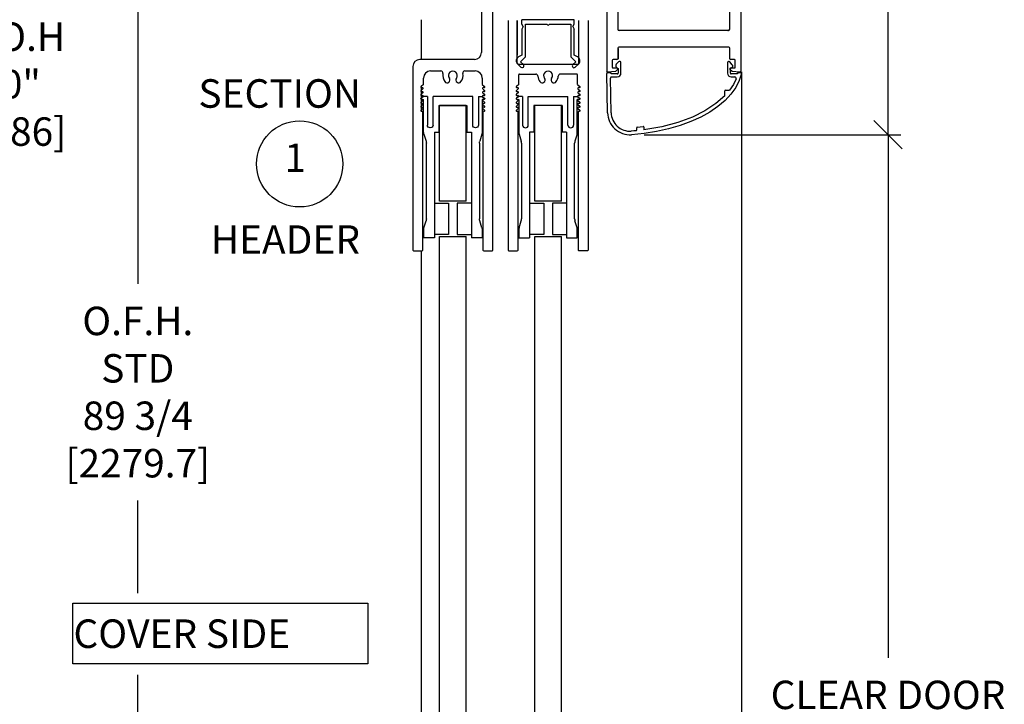
# Model space of a CAD drawing. Extents: x -83 to -13, y 32.1 to 76.1.
# Drawn here: x -49.7 to -35.9, y 55.6 to 65.2 of the extents above; entities that cross this region are included whole.
import ezdxf
from ezdxf.enums import TextEntityAlignment as Align

# ---------------------------------------------------------------- set-up
doc = ezdxf.new("R2010")
doc.units = 0
doc.header["$LTSCALE"] = 0.25
doc.header["$MEASUREMENT"] = 0
doc.layers.get('0').update_dxf_attribs({"linetype": 'CONTINUOUS'})
doc.layers.get('DEFPOINTS').update_dxf_attribs({"linetype": 'CONTINUOUS'})
for name, color, linetype in [('CLAMP', 9, 'CONTINUOUS'), ('NOTES', 6, 'CONTINUOUS'), ('OBJECT', 1, 'CONTINUOUS'), ('SHAPE', 3, 'CONTINUOUS')]:
    doc.layers.add(name, color=color, linetype=linetype)
doc.styles.get("Standard").update_dxf_attribs({"font": 'romans.shx', "height": 0.4})
doc.dimstyles.get("Standard").update_dxf_attribs({"dimtxt": 0.18, "dimasz": 0.18, "dimexe": 0.18, "dimexo": 0.0625, "dimgap": 0.09, "dimtad": 0, "dimtih": 1, "dimtoh": 1, "dimdec": 4, "dimzin": 0, "dimdsep": 46, "dimtxsty": 'Standard', "dimcen": 0.09, "dimadec": 0, "dimazin": 0, "dimtfac": 1, "dimtdec": 4, "dimtofl": 0, "dimtmove": 2, "dimatfit": 3, "dimfxl": 0, "dimtolj": 1, "dimtzin": 0, "dimarcsym": 0})

# ---------------------------------------------------------------- blocks, each defined once
blk = doc.blocks.new('A$C0D7D31E6')
at = {"layer": 'CLAMP'}
for p, q in [((0.041, 1.984), (0.004, 1.962)), ((0.01, 1.944), (0.038, 1.944)), ((0.038, 1.944), (0.038, 1.484)), ((0.091, 1.984), (0.041, 1.984)), ((0.091, 1.984), (0.091, 1.584)), ((0.171, 1.584), (0.171, 1.984)), ((0.171, 1.984), (0.727, 1.984)), ((0.727, 1.584), (0.727, 1.984)), ((0.807, 1.984), (0.857, 1.984)), ((0.807, 1.984), (0.857, 1.984)), ((0.807, 1.984), (0.807, 1.584)), ((0.857, 1.984), (0.894, 1.962)), ((0.888, 1.944), (0.86, 1.944)), ((0.86, 1.484), (0.86, 1.944)), ((0.647, 1.859), (0.251, 1.859)), ((0.251, 1.859), (0.251, 1.484)), ((0.647, 1.859), (0.647, 1.484)), ((0.042, 1.455), (0.072, 1.358)), ((0.251, 1.484), (0.189, 1.484)), ((0.189, 1.484), (0.189, 0)), ((0.709, 1.484), (0.647, 1.484)), ((0.709, 1.484), (0.709, 0)), ((0.856, 1.455), (0.827, 1.358)), ((0.076, 1.329), (0.076, 0.265)), ((0.822, 0.265), (0.822, 1.329)), ((0.189, 0.484), (0.389, 0.484)), ((0.389, 0.484), (0.389, 0.044)), ((0.709, 0.484), (0.509, 0.484)), ((0.509, 0.484), (0.509, 0.044)), ((0.042, 0.139), (0.072, 0.236)), ((0.856, 0.139), (0.827, 0.236)), ((0.038, 0.11), (0.038, 0)), ((0.038, 0), (0.189, 0)), ((0.389, 0.044), (0.189, 0.044)), ((0.509, 0.044), (0.709, 0.044)), ((0.709, 0), (0.86, 0)), ((0.86, 0.11), (0.86, 0)), ((0.86, 0), (0.86, 0.11))]:
    blk.add_line(p, q, dxfattribs=at)
for centre, radius, start, end in [((0.01, 1.954), 0.01, 125, 270), ((0.888, 1.954), 0.01, 270, 55), ((0.131, 1.584), 0.0401, 180, 0), ((0.767, 1.584), 0.0401, 180, 0), ((0.138, 1.484), 0.1, 180, 196.9093), ((0.76, 1.484), 0.1, 343.0907, 0), ((-0.024, 1.329), 0.1, 0, 16.9093), ((0.922, 1.329), 0.1, 163.0907, 180), ((0.138, 0.11), 0.1, 163.0907, 180), ((-0.024, 0.265), 0.1, 343.0907, 360), ((0.922, 0.265), 0.1, 180, 196.9093), ((0.76, 0.11), 0.1, 0, 16.9093)]:
    blk.add_arc(centre, radius, start, end, dxfattribs=at)
blk = doc.blocks.new('A$C66273A77')
at = {"layer": 'SHAPE'}
for p, q in [((0.816, 0.675), (0.08, 0.675)), ((0.08, 0.613), (0.08, 0.675)), ((0.1, 0.578), (0.08, 0.613)), ((0.1, 0.578), (0.08, 0.544)), ((0.13, 0.154), (0.13, 0.613)), ((0.13, 0.613), (0.433, 0.613)), ((0.463, 0.613), (0.766, 0.613)), ((0.766, 0.613), (0.766, 0.154)), ((0.796, 0.578), (0.816, 0.613)), ((0.796, 0.578), (0.816, 0.544)), ((0.816, 0.613), (0.816, 0.675)), ((0.08, 0.544), (0.08, 0.175)), ((0.816, 0.175), (0.816, 0.544)), ((0.08, 0.175), (0.034, 0.152)), ((0.06, 0.084), (0.13, 0.154)), ((0.766, 0.154), (0.836, 0.084)), ((0.862, 0.152), (0.816, 0.175)), ((0.018, 0.056), (0.066, 0.007)), ((0.102, 0.043), (0.06, 0.084)), ((0.836, 0.084), (0.794, 0.043)), ((0.83, 0.007), (0.878, 0.056))]:
    blk.add_line(p, q, dxfattribs=at)
for centre, radius, start, end in [((0.448, 0.613), 0.015, 180, 0), ((0.06, 0.098), 0.06, 115.9918, 225), ((0.836, 0.098), 0.06, 315, 64.0082), ((0.084, 0.025), 0.025, 225, 45), ((0.812, 0.025), 0.025, 135, 315)]:
    blk.add_arc(centre, radius, start, end, dxfattribs=at)
blk = doc.blocks.new('_Oblique')
at = {"color": 0, "linetype": 'ByBlock', "lineweight": -2}
blk.add_line((-0.5, -0.5), (0.5, 0.5), dxfattribs=at)
blk = doc.blocks.new('*D22')
at = {"layer": 'DEFPOINTS', "color": 0}
for p in [(-39.573, 70.881), (-41.14, 63.562), (-37.513, 63.562)]:
    blk.add_point(p, dxfattribs=at)
at = {"layer": 'NOTES', "color": 0, "lineweight": -2}
for p, q in [((-39.373, 70.881), (-37.333, 70.881)), ((-37.513, 70.881), (-37.513, 68.239)), ((-37.513, 63.562), (-37.513, 66.203)), ((-40.94, 63.562), (-37.333, 63.562))]:
    blk.add_line(p, q, dxfattribs=at)
at = {"layer": 'NOTES', "color": 0, "lineweight": -2, "xscale": 0.4, "yscale": 0.4, "zscale": 0.4}
for p, rotation in [((-37.513, 70.881), 90), ((-37.513, 63.562), 270)]:
    blk.add_blockref('_Oblique', p, dxfattribs=dict(at, rotation=rotation))
at = {"layer": 'NOTES', "color": 0, "insert": (-37.513, 67.221), "char_height": 0.4, "attachment_point": 5}
blk.add_mtext('\\A1;7{\\H1.000000x;\\S3/8;}"\\P [185.9]', dxfattribs=at)
blk = doc.blocks.new('*D24')
at = {"layer": 'DEFPOINTS', "color": 0}
for p in [(-47.623, 71.151), (-49.852, 45.145), (-45.682, 45.145)]:
    blk.add_point(p, dxfattribs=at)
at = {"layer": 'NOTES', "color": 0, "lineweight": -2}
for p, q in [((-47.823, 71.151), (-50.032, 71.151)), ((-49.852, 71.151), (-49.852, 65.462)), ((-49.852, 45.145), (-49.852, 63.083)), ((-45.882, 45.145), (-50.032, 45.145))]:
    blk.add_line(p, q, dxfattribs=at)
at = {"layer": 'NOTES', "color": 0, "lineweight": -2, "xscale": 0.4, "yscale": 0.4, "zscale": 0.4}
for p, rotation in [((-49.852, 71.151), 90), ((-49.852, 45.145), 270)]:
    blk.add_blockref('_Oblique', p, dxfattribs=dict(at, rotation=rotation))
at = {"layer": 'NOTES', "color": 0, "insert": (-49.852, 64.273), "char_height": 0.4, "attachment_point": 5}
blk.add_mtext('\\A1;M.O.H\\P90"\\P[2286]', dxfattribs=at)
blk = doc.blocks.new('*D25')
at = {"layer": 'DEFPOINTS', "color": 0}
for p in [(-41.14, 63.562), (-38.402, 45.145), (-37.513, 45.145)]:
    blk.add_point(p, dxfattribs=at)
at = {"layer": 'NOTES', "color": 0, "lineweight": -2}
for p, q in [((-40.94, 63.562), (-37.333, 63.562)), ((-37.513, 63.562), (-37.513, 56.209)), ((-37.513, 45.145), (-37.513, 52.497)), ((-38.202, 45.145), (-37.333, 45.145))]:
    blk.add_line(p, q, dxfattribs=at)
at = {"layer": 'NOTES', "color": 0, "lineweight": -2, "xscale": 0.4, "yscale": 0.4, "zscale": 0.4}
for p, rotation in [((-37.513, 63.562), 90), ((-37.513, 45.145), 270)]:
    blk.add_blockref('_Oblique', p, dxfattribs=dict(at, rotation=rotation))
at = {"layer": 'NOTES', "color": 0, "insert": (-37.513, 54.353), "char_height": 0.4, "attachment_point": 5}
blk.add_mtext('\\A1;CLEAR DOOR \\POPENING\\PSTD. HEIGHT\\P82 3/4"\\P[2092.3]', dxfattribs=at)
blk = doc.blocks.new('A$C0BF57B0C')
at = {"layer": 'SHAPE'}
for p, q in [((0.197, 6.434), (0.197, 5.532)), ((0.209, 6.446), (0.315, 6.438)), ((0.275, 6.375), (0.275, 6.281)), ((0.342, 6.387), (0.287, 6.387)), ((0.322, 6.435), (0.35, 6.407)), ((1.929, 6.407), (1.96, 6.438)), ((1.993, 6.387), (1.938, 6.387)), ((1.96, 6.438), (2.07, 6.446)), ((2.004, 6.281), (2.004, 6.375)), ((2.083, 6.434), (2.083, 0.012)), ((0.287, 6.269), (1.993, 6.269)), ((0.354, 6.013), (0.354, 5.823)), ((0.373, 6.033), (1.906, 6.033)), ((1.926, 0.605), (1.926, 6.013)), ((0.688, 5.744), (0.432, 5.744)), ((0.707, 5.045), (0.707, 5.724)), ((0.275, 5.532), (0.275, 5.567)), ((0.295, 5.587), (0.491, 5.587)), ((0.511, 5.567), (0.511, 5.524)), ((0.21, 5.513), (0.198, 5.526)), ((0.216, 5.512), (0.255, 5.512)), ((0.517, 5.514), (0.513, 5.518)), ((0.523, 5.512), (0.538, 5.512)), ((0.55, 5.5), (0.55, 5.269)), ((0.197, 5.237), (0.197, 3.176)), ((0.255, 5.257), (0.216, 5.257)), ((0.275, 5.202), (0.275, 5.237)), ((0.491, 5.182), (0.295, 5.182)), ((0.511, 5.245), (0.511, 5.202)), ((0.538, 5.257), (0.523, 5.257)), ((0.432, 5.025), (0.688, 5.025)), ((0.354, 4.946), (0.354, 2.207)), ((0, 3.066), (0, 3.282)), ((0.02, 3.301), (0.066, 3.301)), ((0.083, 3.292), (0.154, 3.17)), ((0.177, 3.046), (0.02, 3.046)), ((0.164, 3.164), (0.185, 3.164)), ((0.197, 3.026), (0.197, 1.916)), ((0.688, 2.128), (0.432, 2.128)), ((0.707, 1.429), (0.707, 2.109)), ((0.275, 1.916), (0.275, 1.951)), ((0.295, 1.971), (0.491, 1.971)), ((0.511, 1.951), (0.511, 1.908)), ((0.216, 1.896), (0.255, 1.896)), ((0.523, 1.896), (0.538, 1.896)), ((0.55, 1.885), (0.55, 1.653)), ((0.197, 1.621), (0.197, 0.012)), ((0.255, 1.641), (0.216, 1.641)), ((0.275, 1.586), (0.275, 1.621)), ((0.491, 1.566), (0.295, 1.566)), ((0.511, 1.629), (0.511, 1.586)), ((0.538, 1.641), (0.523, 1.641)), ((0.432, 1.409), (0.688, 1.409)), ((0.354, 1.33), (0.354, 0.605)), ((1.906, 0.586), (0.373, 0.586)), ((0.354, 0.338), (0.354, 0.189)), ((1.914, 0.35), (0.366, 0.35)), ((1.926, 0.189), (1.926, 0.338)), ((0.275, 0.165), (0.275, 0.071)), ((0.342, 0.177), (0.287, 0.177)), ((1.993, 0.177), (1.938, 0.177)), ((2.004, 0.071), (2.004, 0.165)), ((0.319, 0.008), (0.209, 0)), ((0.287, 0.059), (0.342, 0.059)), ((0.35, 0.039), (0.319, 0.008)), ((1.96, 0.008), (1.929, 0.039)), ((1.938, 0.059), (1.993, 0.059)), ((2.07, 0), (1.96, 0.008))]:
    blk.add_line(p, q, dxfattribs=at)
for centre, radius, start, end in [((0.208, 6.434), 0.0118, 85.9, 180), ((0.287, 6.375), 0.0118, 90, 180), ((0.314, 6.426), 0.0118, 45, 85.9), ((0.342, 6.399), 0.0118, 270, 45), ((1.938, 6.398), 0.0118, 135, 270), ((1.993, 6.375), 0.0118, 0, 90), ((2.071, 6.434), 0.0118, 0, 94.1), ((0.287, 6.281), 0.0118, 180, 270), ((1.993, 6.281), 0.0118, 270, 0), ((0.373, 6.013), 0.0197, 90, 180), ((1.906, 6.013), 0.0197, 0, 90), ((0.432, 5.823), 0.0786, 180, 270), ((0.688, 5.724), 0.0197, 0, 90), ((0.295, 5.567), 0.0197, 90, 180), ((0.491, 5.567), 0.0197, 0, 90), ((0.216, 5.532), 0.0197, 180, 270), ((0.255, 5.532), 0.0197, 270, 0), ((0.523, 5.524), 0.0118, 180, 270), ((0.538, 5.5), 0.0118, 0, 90), ((0.538, 5.269), 0.0118, 270, 0), ((0.216, 5.237), 0.0197, 90, 180), ((0.255, 5.237), 0.0197, 0, 90), ((0.295, 5.202), 0.0197, 180, 270), ((0.491, 5.202), 0.0197, 270, 0), ((0.523, 5.245), 0.0118, 90, 180), ((0.432, 4.946), 0.0786, 90, 180), ((0.688, 5.045), 0.0197, 270, 0), ((0.02, 3.282), 0.0197, 90, 180), ((0.066, 3.282), 0.0197, 30, 90), ((0.02, 3.066), 0.0197, 180, 270), ((0.164, 3.176), 0.0118, 210, 270), ((0.177, 3.026), 0.0197, 0, 90), ((0.185, 3.176), 0.0118, 270, 0), ((0.432, 2.207), 0.0786, 180, 270), ((0.688, 2.109), 0.0197, 0, 90), ((0.295, 1.951), 0.0197, 90, 180), ((0.491, 1.951), 0.0197, 0, 90), ((0.216, 1.916), 0.0197, 180, 270), ((0.255, 1.916), 0.0197, 270, 0), ((0.523, 1.908), 0.0118, 180, 270), ((0.538, 1.885), 0.0118, 0, 90), ((0.216, 1.621), 0.0197, 90, 180), ((0.255, 1.621), 0.0197, 0, 90), ((0.295, 1.586), 0.0197, 180, 270), ((0.491, 1.586), 0.0197, 270, 0), ((0.523, 1.629), 0.0118, 90, 180), ((0.538, 1.653), 0.0118, 270, 0), ((0.432, 1.33), 0.0786, 90, 180), ((0.688, 1.429), 0.0197, 270, 0), ((0.373, 0.605), 0.0197, 180, 270), ((1.906, 0.605), 0.0197, 270, 0), ((0.366, 0.338), 0.0118, 90, 180), ((1.914, 0.338), 0.0118, 0, 90), ((0.287, 0.165), 0.0118, 90, 180), ((0.342, 0.189), 0.0118, 270, 0), ((1.938, 0.189), 0.0118, 180, 270), ((1.993, 0.165), 0.0118, 0, 90), ((0.208, 0.012), 0.0118, 180, 274.0989), ((0.287, 0.071), 0.0118, 180, 270), ((0.342, 0.047), 0.0118, 315, 90), ((1.938, 0.047), 0.0118, 90, 225), ((1.993, 0.071), 0.0118, 270, 0), ((2.071, 0.012), 0.0118, 265.9011, 0)]:
    blk.add_arc(centre, radius, start, end, dxfattribs=at)
at = {"layer": 'SHAPE', "linetype": 'ByBlock'}
for p in [(2.071, 6.446), (1.906, 6.033), (1.906, 0.586), (2.071, 0)]:
    blk.add_point(p, dxfattribs=at)
blk = doc.blocks.new('A$C748B2843')
at = {"color": 3}
for p, q in [((3.4597, -0.745), (3.4261, -0.7756)), ((3.4366, -0.829), (3.4533, -0.8362)), ((3.4947, -0.9031), (3.4947, -0.7574)), ((4.9907, -0.7574), (4.9907, -0.9031)), ((5.0593, -0.7862), (5.0257, -0.745)), ((5.0321, -0.8362), (5.0488, -0.829)), ((3.3064, -1.4602), (3.2961, -0.9073)), ((3.3079, -0.8952), (3.3431, -0.8952)), ((3.3549, -0.9149), (3.3549, -0.907)), ((3.4415, -0.9149), (3.3549, -0.9149)), ((3.367, -0.9562), (3.4415, -0.9562)), ((3.4533, -0.8362), (3.4533, -0.9031)), ((5.0321, -0.9031), (5.0321, -0.8362)), ((5.1305, -0.9149), (5.0439, -0.9149)), ((5.0439, -0.9562), (5.094, -0.9562)), ((5.1305, -0.907), (5.1305, -0.9149)), ((5.1423, -0.8952), (5.175, -0.8952)), ((5.1863, -0.9105), (5.1558, -1.0086)), ((3.3564, -1.4592), (3.3474, -0.9763)), ((5.0737, -1.0638), (5.0211, -1.1433)), ((5.1069, -1.1054), (5.0404, -1.199)), ((5.1123, -0.9831), (5.0737, -1.0638)), ((5.1558, -1.0086), (5.1069, -1.1054)), ((4.9533, -1.2219), (4.8275, -1.3322)), ((4.9518, -1.2235), (4.9518, -1.2219)), ((4.9533, -1.2219), (4.9533, -1.1511)), ((5.0404, -1.199), (4.9572, -1.2883)), ((4.9612, -1.1433), (5.0211, -1.1433)), ((4.8275, -1.3322), (4.6751, -1.4322)), ((4.8579, -1.3724), (4.7437, -1.4505)), ((4.9572, -1.2883), (4.8579, -1.3724)), ((4.4975, -1.5212), (4.2952, -1.5973)), ((4.6158, -1.5217), (4.4755, -1.5852)), ((4.6751, -1.4322), (4.4975, -1.5212)), ((4.7437, -1.4505), (4.6158, -1.5217)), ((3.7241, -1.6624), (3.8068, -1.6532)), ((4.0679, -1.6581), (3.8155, -1.7014)), ((4.2952, -1.5973), (4.0679, -1.6581)), ((4.3242, -1.6405), (4.1636, -1.6869)), ((4.4755, -1.5852), (4.3242, -1.6405)), ((3.673, -1.7161), (3.6394, -1.7185)), ((3.821, -1.7512), (3.6426, -1.7685)), ((3.7064, -1.7132), (3.673, -1.7161)), ((3.7171, -1.7015), (3.7171, -1.6702)), ((3.8155, -1.6611), (3.8155, -1.7014)), ((3.9952, -1.7239), (3.821, -1.7512)), ((4.1636, -1.6869), (3.9952, -1.7239))]:
    blk.add_line(p, q, dxfattribs=at)
for centre, radius, start, end in [((3.4592, -0.7968), 0.0394, 147.3911, 234.86097), ((3.475, -0.7574), 0.0197, 0, 140.78803), ((5.0104, -0.7574), 0.0197, 39.21197, 180), ((5.038, -0.8037), 0.0276, 293.18247, 39.21197), ((3.3079, -0.907), 0.0118, 90, 181.07), ((3.3431, -0.907), 0.0118, 0, 90), ((3.367, -0.9759), 0.0197, 90, 181.07), ((3.4415, -0.9031), 0.0118, 270, 0), ((3.4415, -0.9031), 0.0531, 270, 0), ((5.0439, -0.9031), 0.0531, 180, 270), ((5.0439, -0.9031), 0.0118, 180, 270), ((5.094, -0.9759), 0.0197, 338.65493, 90), ((5.1423, -0.907), 0.0118, 90, 180), ((5.175, -0.907), 0.0118, 342.70584, 90), ((4.9612, -1.1511), 0.00787, 90, 180), ((3.6213, -1.4543), 0.315, 181.07, 273.88351), ((3.6213, -1.4543), 0.265, 181.07, 273.9121), ((3.8077, -1.6611), 0.00787, 0, 96.28767), ((3.7053, -1.7015), 0.0118, 275.15768, 0), ((3.725, -1.6702), 0.00787, 96.28767, 180)]:
    blk.add_arc(centre, radius, start, end, dxfattribs=at)
blk.add_blockref('A$C0BF57B0C', (3.0966, -0.8891))

msp = doc.modelspace()

# ---------------------------------------------------------------- linework, layer by layer
at = {"color": 3}
for p, q in [((-44.07325, 65.17918), (-44.07325, 64.61893)), ((-41.30544, 64.7744), (-41.30544, 64.6248)), ((-39.57325, 64.44762), (-39.57325, 45.14472)), ((-44.07325, 64.24239), (-44.07325, 63.89379)), ((-43.44106, 63.97306), (-43.81606, 63.97306)), ((-43.81606, 62.62931), (-43.81606, 63.97306)), ((-43.44106, 62.62931), (-43.44106, 63.97306)), ((-42.47817, 62.62931), (-42.47817, 63.97306)), ((-42.10317, 63.97306), (-42.47817, 63.97306)), ((-42.10317, 62.62931), (-42.10317, 63.97306)), ((-40.46573, 63.73378), (-40.69298, 63.673)), ((-40.4367, 63.69061), (-40.59734, 63.64421)), ((-43.81606, 53.58533), (-43.81606, 62.12931)), ((-43.44106, 53.58533), (-43.44106, 62.12931)), ((-42.47817, 53.58533), (-42.47817, 62.12931)), ((-42.10317, 53.58533), (-42.10317, 62.12931)), ((-44.07325, 61.92893), (-44.07325, 53.58533))]:
    msp.add_line(p, q, dxfattribs=at)
at = {"layer": 'NOTES'}
for p, q in [((-48.05706, 70.89336), (-48.05706, 61.46681)), ((-48.05706, 57.11708), (-48.05706, 58.4211)), ((-48.05706, 45.14472), (-48.05706, 55.9685))]:
    msp.add_line(p, q, dxfattribs=at)
at = {"layer": 'NOTES', "color": 3}
for p, q in [((-42.09267, 63.97306), (-42.48867, 63.97306)), ((-43.44106, 62.62931), (-43.81606, 62.62931)), ((-42.10317, 62.62931), (-42.47817, 62.62931)), ((-43.81606, 62.12931), (-43.44106, 62.12931)), ((-42.47817, 62.12931), (-42.10317, 62.12931))]:
    msp.add_line(p, q, dxfattribs=at)
at = {"layer": 'NOTES'}
msp.add_lwpolyline([(-48.9685, 56.97559), (-44.82498, 56.97559), (-44.82498, 56.12449), (-48.9685, 56.12449)], close=True, dxfattribs=at)
msp.add_circle((-45.78198, 63.15169), 0.60585, dxfattribs=at)
at = {"layer": 'OBJECT', "color": 3}
for p, q in [((-43.22606, 67.57828), (-43.22606, 64.71893)), ((-43.06606, 61.93893), (-43.06606, 67.57828)), ((-42.85317, 65.16893), (-42.85317, 61.93893)), ((-42.72317, 64.56393), (-42.72317, 65.16893)), ((-42.72317, 65.16893), (-42.72317, 64.67893)), ((-41.85817, 64.56393), (-41.85817, 65.16893)), ((-41.72817, 65.16893), (-41.72817, 61.93893)), ((-44.19106, 64.51893), (-44.19106, 61.93893)), ((-43.32606, 64.61893), (-44.09106, 64.61893)), ((-42.71317, 64.55393), (-41.86817, 64.55393)), ((-44.04106, 64.26983), (-44.04106, 64.35893)), ((-43.94106, 64.45893), (-43.79747, 64.45893)), ((-43.45965, 64.45893), (-43.31606, 64.45893)), ((-43.21606, 64.35893), (-43.21606, 64.26983)), ((-42.70367, 64.2694), (-42.70367, 64.40393)), ((-42.69367, 64.41393), (-42.46288, 64.41393)), ((-41.88767, 64.41393), (-42.11846, 64.41393)), ((-41.87767, 64.2694), (-41.87767, 64.40393)), ((-44.04106, 64.26983), (-44.07488, 64.241)), ((-44.04873, 64.20686), (-44.07488, 64.18571)), ((-44.06781, 64.22393), (-44.0558, 64.22393)), ((-43.21606, 64.26983), (-43.18224, 64.241)), ((-43.20839, 64.20686), (-43.18224, 64.18571)), ((-43.18931, 64.22393), (-43.20131, 64.22393)), ((-42.70367, 64.2694), (-42.73699, 64.24101)), ((-42.71084, 64.20686), (-42.73699, 64.18571)), ((-42.72992, 64.22393), (-42.71791, 64.22393)), ((-42.32067, 64.31906), (-42.32067, 64.31906)), ((-42.26067, 64.31906), (-42.26067, 64.31906)), ((-41.87767, 64.2694), (-41.84435, 64.24101)), ((-41.8705, 64.20686), (-41.84435, 64.18571)), ((-41.85142, 64.22393), (-41.86343, 64.22393)), ((-44.04873, 64.15157), (-44.07488, 64.13042)), ((-44.04873, 64.09628), (-44.07488, 64.07513)), ((-44.06781, 64.16864), (-44.0558, 64.16864)), ((-44.06781, 64.11335), (-44.0558, 64.11335)), ((-43.20839, 64.15157), (-43.18224, 64.13042)), ((-43.20839, 64.09628), (-43.18224, 64.07513)), ((-43.18931, 64.16864), (-43.20131, 64.16864)), ((-43.18931, 64.11335), (-43.20131, 64.11335)), ((-42.71084, 64.15157), (-42.73699, 64.13042)), ((-42.71084, 64.09628), (-42.73699, 64.07513)), ((-42.72992, 64.16864), (-42.71791, 64.16864)), ((-42.72992, 64.11335), (-42.71791, 64.11335)), ((-41.8705, 64.15157), (-41.84435, 64.13042)), ((-41.8705, 64.09628), (-41.84435, 64.07513)), ((-41.85142, 64.16864), (-41.86343, 64.16864)), ((-41.85142, 64.11335), (-41.86343, 64.11335)), ((-44.04873, 64.04099), (-44.07488, 64.01984)), ((-44.04873, 63.9857), (-44.07488, 63.96455)), ((-44.04873, 63.9304), (-44.07488, 63.90925)), ((-44.06781, 64.05806), (-44.0558, 64.05806)), ((-44.06781, 64.00277), (-44.0558, 64.00277)), ((-44.06781, 63.94748), (-44.0558, 63.94748)), ((-43.20839, 64.04099), (-43.18224, 64.01984)), ((-43.20839, 63.9857), (-43.18224, 63.96455)), ((-43.20839, 63.9304), (-43.18224, 63.90925)), ((-43.18931, 64.05806), (-43.20131, 64.05806)), ((-43.18931, 64.00277), (-43.20131, 64.00277)), ((-43.18931, 63.94748), (-43.20131, 63.94748)), ((-42.71084, 64.04099), (-42.73699, 64.01984)), ((-42.71084, 63.9857), (-42.73699, 63.96455)), ((-42.71084, 63.93041), (-42.73699, 63.90926)), ((-42.72992, 64.05806), (-42.71791, 64.05806)), ((-42.72992, 64.00277), (-42.71791, 64.00277)), ((-42.72992, 63.94748), (-42.71791, 63.94748)), ((-41.8705, 64.04099), (-41.84435, 64.01984)), ((-41.8705, 63.9857), (-41.84435, 63.96455)), ((-41.8705, 63.93041), (-41.84435, 63.90926)), ((-41.85142, 64.05806), (-41.86343, 64.05806)), ((-41.85142, 64.00277), (-41.86343, 64.00277)), ((-41.85142, 63.94748), (-41.86343, 63.94748)), ((-44.06781, 63.89218), (-44.06106, 63.89218)), ((-44.05106, 61.93893), (-44.05106, 63.88218)), ((-43.20606, 63.88218), (-43.20606, 61.93893)), ((-43.18931, 63.89218), (-43.19606, 63.89218)), ((-42.72992, 63.89218), (-42.72317, 63.89218)), ((-42.71317, 61.93893), (-42.71317, 63.88218)), ((-41.86817, 63.88218), (-41.86817, 61.93893)), ((-41.85142, 63.89218), (-41.85817, 63.89218)), ((-44.18106, 61.92893), (-44.06106, 61.92893)), ((-43.19606, 61.92893), (-43.07606, 61.92893)), ((-42.84317, 61.92893), (-42.72317, 61.92893)), ((-41.73817, 61.92893), (-41.85817, 61.92893))]:
    msp.add_line(p, q, dxfattribs=at)
for centre, radius, start, end in [((-43.32606, 64.71893), 0.1, 270, 0), ((-44.09106, 64.51893), 0.1, 90, 180), ((-42.71317, 64.56393), 0.01, 180, 270), ((-41.86817, 64.56393), 0.01, 270, 360), ((-43.94106, 64.35893), 0.1, 90, 180), ((-43.79747, 64.42893), 0.03, 348.29349, 90), ((-43.62856, 64.39393), 0.1425, 168.29349, 217.030323), ((-43.71039, 64.3322), 0.04, 217.030323, 37.030323), ((-43.62856, 64.39393), 0.0625, 322.969677, 217.030323), ((-43.54673, 64.3322), 0.04, 142.969677, 322.969677), ((-43.62856, 64.39393), 0.1425, 322.969677, 11.70651), ((-43.45965, 64.42893), 0.03, 90, 191.70651), ((-43.31606, 64.35893), 0.1, 0, 90), ((-42.69367, 64.40393), 0.01, 90, 180), ((-42.46288, 64.38393), 0.03, 3.323358, 90), ((-42.29067, 64.39393), 0.1425, 183.323358, 217.030323), ((-42.3725, 64.33221), 0.04, 217.030323, 37.030323), ((-42.29067, 64.39393), 0.0625, 322.969677, 217.030323), ((-42.20884, 64.33221), 0.04, 142.969677, 322.969677), ((-42.29067, 64.39393), 0.1425, 322.969677, 356.676642), ((-42.11846, 64.38393), 0.03, 90, 176.676642), ((-41.88767, 64.40393), 0.01, 0, 90), ((-44.06781, 64.23393), 0.01, 135, 270), ((-44.0558, 64.21393), 0.01, 315, 90), ((-43.20131, 64.21393), 0.01, 90, 225), ((-43.18931, 64.23393), 0.01, 270, 45), ((-42.72992, 64.23393), 0.01, 135, 270), ((-42.71791, 64.21393), 0.01, 315, 90), ((-41.86343, 64.21393), 0.01, 90, 225), ((-41.85142, 64.23393), 0.01, 270, 45), ((-44.06781, 64.17864), 0.01, 135, 270), ((-44.06781, 64.12335), 0.01, 135, 270), ((-44.06781, 64.06806), 0.01, 135, 270), ((-44.0558, 64.15864), 0.01, 315, 90), ((-44.0558, 64.10335), 0.01, 315, 90), ((-43.20131, 64.15864), 0.01, 90, 225), ((-43.20131, 64.10335), 0.01, 90, 225), ((-43.18931, 64.17864), 0.01, 270, 45), ((-43.18931, 64.12335), 0.01, 270, 45), ((-43.18931, 64.06806), 0.01, 270, 45), ((-42.72992, 64.17864), 0.01, 135, 270), ((-42.72992, 64.12335), 0.01, 135, 270), ((-42.72992, 64.06806), 0.01, 135, 270), ((-42.71791, 64.15864), 0.01, 315, 90), ((-42.71791, 64.10335), 0.01, 315, 90), ((-41.86343, 64.15864), 0.01, 90, 225), ((-41.86343, 64.10335), 0.01, 90, 225), ((-41.85142, 64.17864), 0.01, 270, 45), ((-41.85142, 64.12335), 0.01, 270, 45), ((-41.85142, 64.06806), 0.01, 270, 45), ((-44.06781, 64.01277), 0.01, 135, 270), ((-44.06781, 63.95748), 0.01, 135, 270), ((-44.0558, 64.04806), 0.01, 315, 90), ((-44.0558, 63.99277), 0.01, 315, 90), ((-44.0558, 63.93748), 0.01, 315, 90), ((-43.20131, 64.04806), 0.01, 90, 225), ((-43.20131, 63.99277), 0.01, 90, 225), ((-43.20131, 63.93748), 0.01, 90, 225), ((-43.18931, 64.01277), 0.01, 270, 45), ((-43.18931, 63.95748), 0.01, 270, 45), ((-42.72992, 64.01277), 0.01, 135, 270), ((-42.72992, 63.95748), 0.01, 135, 270), ((-42.71791, 64.04806), 0.01, 315, 90), ((-42.71791, 63.99277), 0.01, 315, 90), ((-42.71791, 63.93748), 0.01, 315, 90), ((-41.86343, 64.04806), 0.01, 90, 225), ((-41.86343, 63.99277), 0.01, 90, 225), ((-41.86343, 63.93748), 0.01, 90, 225), ((-41.85142, 64.01277), 0.01, 270, 45), ((-41.85142, 63.95748), 0.01, 270, 45), ((-44.06781, 63.90218), 0.01, 135, 270), ((-44.06106, 63.88218), 0.01, 0, 90), ((-43.19606, 63.88218), 0.01, 90, 180), ((-43.18931, 63.90218), 0.01, 270, 45), ((-42.72992, 63.90218), 0.01, 135, 270), ((-42.72317, 63.88218), 0.01, 0, 90), ((-41.85817, 63.88218), 0.01, 90, 180), ((-41.85142, 63.90218), 0.01, 270, 45), ((-44.18106, 61.93893), 0.01, 180, 270), ((-44.06106, 61.93893), 0.01, 270, 0), ((-43.19606, 61.93893), 0.01, 180, 270), ((-43.07606, 61.93893), 0.01, 270, 360), ((-42.84317, 61.93893), 0.01, 180, 270), ((-42.72317, 61.93893), 0.01, 270, 0), ((-41.85817, 61.93893), 0.01, 180, 270), ((-41.73817, 61.93893), 0.01, 270, 0)]:
    msp.add_arc(centre, radius, start, end, dxfattribs=at)

# ---------------------------------------------------------------- block references
at = {"color": 0}
msp.add_blockref('A$C748B2843', (-44.7609, 65.33109), dxfattribs=at)
at = {"color": 3}
for name, p in [('A$C66273A77', (-42.73867, 64.50393)), ('A$C0D7D31E6', (-42.73985, 62.11441))]:
    msp.add_blockref(name, p, dxfattribs=at)
at = {"color": 3, "xscale": -1}
msp.add_blockref('A$C0D7D31E6', (-43.17938, 62.11441), dxfattribs=at)

# ---------------------------------------------------------------- texts
at = {"layer": 'NOTES'}
for s, height, p in [('SECTION', 0.400881, (-47.20521, 63.94118)), ('HEADER', 0.400881, (-47.03168, 61.88746)), (' COVER SIDE', 0.4008813, (-49.08373, 56.34637))]:
    msp.add_text(s, height=height, dxfattribs=at).set_placement(p)
msp.add_text('1', height=0.40088, dxfattribs=at).set_placement((-45.84442, 63.03713), align=Align.CENTER)
at = {"layer": 'NOTES', "insert": (-48.05706, 59.94396), "char_height": 0.4, "attachment_point": 5}
msp.add_mtext('\\A1;O.F.H.\\PSTD\\P89 3/4\\P[2279.7]', dxfattribs=at)

# ---------------------------------------------------------------- dimensions: what is measured, and where the dimension line sits
at = {"layer": 'NOTES'}
for base, p1, p2, text, picture, middle in [((-49.85239, 45.14472), (-47.62294, 71.15124), (-45.68172, 45.14472), 'M.O.H\\P90"\\P[2286]', '*D24', (-49.85239, 64.27274)), ((-37.51302, 45.14472), (-41.1396, 63.56185), (-38.40155, 45.14472), 'CLEAR DOOR \\POPENING\\PSTD. HEIGHT\\P82 3/4"\\P[2092.3]', '*D25', (-37.51302, 54.35328))]:
    dim = msp.add_linear_dim(base=base, p1=p1, p2=p2, angle=90, text=text, dimstyle='Standard', override={"dimtxt": 0.4, "dimasz": 0.4, "dimexo": 0.2, "dimgap": 0.18, "dimdec": 3, "dimlunit": 4, "dimblk": 'Oblique', "dimtdec": 3, "dimtmove": 0}, dxfattribs=at)
    dim.commit()
    dim.dimension.update_dxf_attribs({"geometry": picture, "text_midpoint": middle, "dimtype": 160})
dim = msp.add_linear_dim(base=(-37.51302, 63.56185), p1=(-39.57325, 70.88066), p2=(-41.1396, 63.56185), angle=90, text='<>\\P[]', dimstyle='Standard', override={"dimtxt": 0.4, "dimasz": 0.4, "dimexo": 0.2, "dimgap": 0.18, "dimdec": 3, "dimlunit": 4, "dimblk": 'Oblique', "dimtdec": 3, "dimtmove": 0}, dxfattribs=at)
dim.commit()
dim.dimension.update_dxf_attribs({"geometry": '*D22', "text_midpoint": (-37.51302, 67.22126)})

doc.saveas('drawing.dxf')
